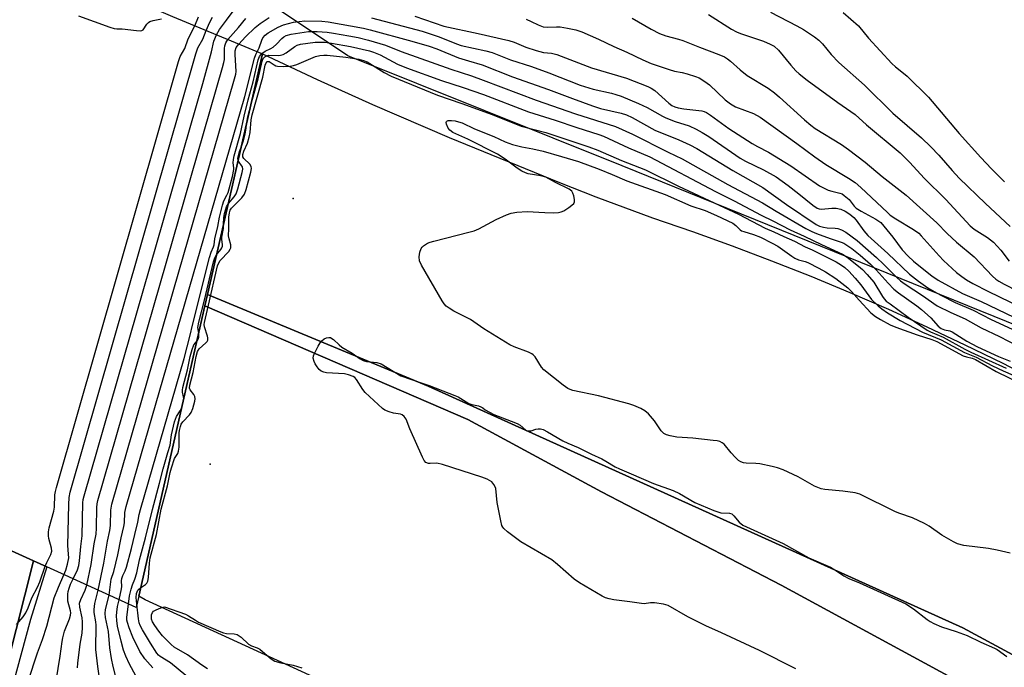
# Model space of a CAD drawing. Units: inches. Extents: x 1285760 to 1291761, y 489452 to 493452.
# Drawn here: x 1286401 to 1286700, y 489579 to 489775 of the extents above; entities that cross this region are included whole.
import ezdxf

# ---------------------------------------------------------------- set-up
doc = ezdxf.new("R2010")
doc.units = ezdxf.units.IN
doc.header["$MEASUREMENT"] = 0
for name, color, linetype in [('BRIDGE-Bridge', 2, 'Continuous'), ('CULTRL-Pad', 6, 'Continuous'), ('ELEV-Spot Elevation', 7, 'Continuous'), ('NTRL-Trees', 3, 'Continuous'), ('TRANS-Road', 130, 'Continuous'), ('TRANS-Street Sidewalk', 7, 'Continuous'), ('Undefined', 1, 'Continuous')]:
    doc.layers.add(name, color=color, linetype=linetype)

msp = doc.modelspace()

# ---------------------------------------------------------------- linework, layer by layer
at = {"layer": 'BRIDGE-Bridge'}
msp.add_lwpolyline([(1286437.29, 489600.51), (1286436.49, 489597.04), (1286409.39, 489609.36), (1286405.33, 489611.21), (1286375.44, 489624.8), (1286367.66, 489628.34), (1286338.87, 489641.43), (1286339.59, 489644.51), (1286376.63, 489803.01), (1286377.23, 489805.6), (1286401.58, 489795.46), (1286404.39, 489794.3), (1286444.71, 489777.51), (1286447.52, 489776.34), (1286474.87, 489764.96), (1286458.19, 489692), (1286457.41, 489688.56)], close=True, dxfattribs=at)
at = {"layer": 'CULTRL-Pad'}
msp.add_lwpolyline([(1286884.23, 489464.41), (1286898.87, 489452.29), (1286875.86, 489452.29), (1286871.87, 489455.44), (1286852.38, 489470.43), (1286835.43, 489483.19), (1286797.97, 489508.81), (1286765.13, 489529.5), (1286724.11, 489553.97), (1286632.24, 489603.84), (1286577.72, 489632.18), (1286537.15, 489654.07), (1286457.41, 489688.56), (1286458.19, 489692), (1286525.19, 489664.15), (1286687.42, 489590.89), (1286754.44, 489554.69), (1286812.95, 489519.41), (1286839.05, 489499.91), (1286864.2, 489480.65)], close=True, dxfattribs=at)
at = {"layer": 'ELEV-Spot Elevation'}
for p in [(1286484.18, 489721.09, 227.59), (1286458.95, 489640.54, 227.58)]:
    msp.add_point(p, dxfattribs=at)
at = {"layer": 'NTRL-Trees'}
msp.add_lwpolyline([(1286984.06, 489489.36), (1286960.45, 489512.98), (1286884.06, 489568.53), (1286813.23, 489618.53), (1286767.39, 489643.53), (1286712.87, 489678.81), (1286584.06, 489731.03), (1286500.73, 489764.36), (1286475.73, 489781.03), (1286459.06, 489793.53), (1286488.23, 489935.2), (1286500.73, 490001.86)], dxfattribs=at)
at = {"layer": 'TRANS-Road'}
msp.add_lwpolyline([(1286405.33, 489611.21), (1286386.81, 489538.32), (1286369.14, 489475.99), (1286361.68, 489452.34), (1286321.28, 489452.35), (1286345.89, 489524.66), (1286349.43, 489533.3), (1286352.72, 489542.03), (1286355.77, 489550.84), (1286358.57, 489559.74), (1286361.12, 489568.71), (1286363.43, 489577.75), (1286365.48, 489586.85), (1286375.44, 489624.8)], close=True, dxfattribs=at)
msp.add_polyline3d([(1286754.44, 489554.69, 0), (1286687.42, 489590.89, 0), (1286525.19, 489664.15, 0), (1286458.19, 489692, 0), (1286474.87, 489764.96, 0), (1286491.5, 489757.2, 0), (1286508.23, 489749.66, 0), (1286531.48, 489739.64, 0), (1286564.96, 489726.01, 0), (1286576.07, 489721.67, 0), (1286593.25, 489715.23, 0), (1286605.35, 489711.08, 0), (1286617.39, 489706.75, 0), (1286629.36, 489702.22, 0), (1286641.25, 489697.51, 0), (1286653.06, 489692.6, 0), (1286664.8, 489687.51, 0), (1286676.45, 489682.23, 0), (1286688.02, 489676.77, 0), (1286699.5, 489671.12, 0), (1286737.19, 489651.5, 0)], dxfattribs=at)
msp.add_polyline3d([(1286871.87, 489455.44, 0), (1286875.86, 489452.29, 0), (1286718.48, 489452.31, 0), (1286712.26, 489456.42, 0), (1286686.35, 489472.69, 0), (1286660.06, 489488.34, 0), (1286642.33, 489498.43, 0), (1286626.36, 489507.21, 0), (1286540.35, 489553.05, 0), (1286439.25, 489599.35, 0), (1286437.29, 489600.51, 0), (1286457.41, 489688.56, 0), (1286537.15, 489654.07, 0), (1286577.72, 489632.18, 0), (1286632.24, 489603.84, 0), (1286724.11, 489553.97, 0), (1286765.13, 489529.5, 0), (1286797.97, 489508.81, 0), (1286835.43, 489483.19, 0), (1286852.38, 489470.43, 0)], close=True, dxfattribs=at)
at = {"layer": 'TRANS-Street Sidewalk'}
msp.add_lwpolyline([(1286361.68, 489452.34), (1286369.14, 489475.99), (1286386.81, 489538.32), (1286405.33, 489611.21), (1286409.39, 489609.36), (1286404.49, 489593.41), (1286366.16, 489452.34)], close=True, dxfattribs=at)
at = {"layer": 'Undefined'}
for points, elevation in [([(1286419.01, 489776.49), (1286428.5, 489773.11), (1286429.87, 489772.69), (1286430.66, 489772.58), (1286432.33, 489772.61), (1286436.66, 489772.03), (1286437.77, 489771.95), (1286438.25, 489772.03), (1286438.69, 489772.3), (1286439.72, 489773.98), (1286440.24, 489774.53), (1286440.66, 489774.8), (1286441.71, 489775.15), (1286444.25, 489775.6)], 208), ([(1286454.38, 489773.49), (1286455.41, 489776.24)], 210), ([(1286457.82, 489772.05), (1286458.89, 489774.58), (1286459.65, 489776.15)], 212), ([(1286460.87, 489770.78), (1286461.79, 489772.42), (1286463.97, 489775.24), (1286465.93, 489777.97)], 214), ([(1286464.31, 489769.35), (1286467.56, 489773.02), (1286469.8, 489775.74)], 216), ([(1286467.68, 489767.95), (1286469.7, 489770.13), (1286472.62, 489772.98), (1286474.18, 489774.2), (1286476.9, 489776.06)], 218), ([(1286507.9, 489775.9), (1286523.32, 489771.85), (1286528.49, 489770.19), (1286533.74, 489768.03), (1286535.12, 489767.56), (1286542.6, 489765.94), (1286544.53, 489765.43), (1286550.1, 489763.2), (1286556.51, 489761.12), (1286561.72, 489759.22), (1286571.24, 489755.48), (1286575.25, 489754.31), (1286580.77, 489753.05), (1286582.08, 489752.68), (1286583.68, 489752.11), (1286588.93, 489749.93), (1286591.63, 489748.7), (1286596.22, 489746.12), (1286597.24, 489745.62), (1286600.14, 489744.48), (1286604.33, 489743.14), (1286606.47, 489742.16), (1286608.32, 489741.18), (1286610.31, 489739.93), (1286619.79, 489733.35), (1286621.44, 489732.46), (1286626.94, 489729.83), (1286630.78, 489727.66), (1286634.36, 489725.07), (1286637.63, 489722.53), (1286641.86, 489719.09), (1286643.15, 489718.21), (1286643.79, 489717.95), (1286644.53, 489717.88), (1286647.64, 489718.22), (1286649.01, 489718.2), (1286650.4, 489717.85), (1286651.66, 489717.24), (1286653.07, 489716.38), (1286654.29, 489715.39), (1286655.03, 489714.53), (1286657.39, 489711.27), (1286658.61, 489709.88), (1286664.64, 489704.42), (1286671.21, 489698.2), (1286673.9, 489696.04), (1286676.79, 489694.05), (1286678.66, 489692.86), (1286680.7, 489691.75), (1286685.11, 489689.55), (1286690.49, 489687.22), (1286695.97, 489684.4), (1286702.36, 489681.45)], 218), ([(1286521.12, 489776.4), (1286529.9, 489773.42), (1286540.35, 489771.18), (1286549.61, 489769), (1286551.21, 489768.49), (1286554.83, 489766.97), (1286557.89, 489765.97), (1286560.11, 489765.42), (1286562.62, 489765.15), (1286564.17, 489764.79), (1286569.42, 489762.74), (1286574.73, 489760.77), (1286585.29, 489757.57), (1286591.83, 489755.08), (1286592.82, 489754.58), (1286593.9, 489753.87), (1286598.17, 489750.06), (1286599.1, 489749.36), (1286599.96, 489748.91), (1286600.99, 489748.59), (1286602.69, 489748.27), (1286608.16, 489747.68), (1286608.92, 489747.49), (1286609.58, 489747.2), (1286610.78, 489746.43), (1286616.41, 489742.4), (1286623.51, 489737.76), (1286625.09, 489736.84), (1286628.41, 489735.16), (1286635.16, 489731.02), (1286643.86, 489724.95), (1286646.57, 489723.69), (1286647.68, 489723.33), (1286650.07, 489722.78), (1286650.76, 489722.49), (1286651.44, 489722.07), (1286652.86, 489720.78), (1286654.41, 489718.76), (1286655.04, 489718.16), (1286656.5, 489717.23), (1286661.02, 489714.84), (1286662.47, 489713.8), (1286666.2, 489709.4), (1286669.02, 489705.55), (1286670.78, 489703.64), (1286672.48, 489702.06), (1286674.01, 489700.77), (1286678.03, 489697.65), (1286679.96, 489696.35), (1286687.3, 489692.33), (1286692.96, 489689.85), (1286705.44, 489683.92)], 216), ([(1286587.02, 489775.84), (1286592.81, 489772.43), (1286595.39, 489771.15), (1286597.24, 489770.49), (1286601.12, 489769.47), (1286602.4, 489769.05), (1286607.48, 489766.97), (1286613.33, 489764.83), (1286615.07, 489764.07), (1286616, 489763.5), (1286616.9, 489762.79), (1286619.82, 489760.14), (1286621.98, 489758.38), (1286628.28, 489754.55), (1286630.26, 489753.12), (1286631.78, 489751.83), (1286639.34, 489744.95), (1286641.24, 489743.33), (1286642.59, 489742.4), (1286650.53, 489737.48), (1286652.7, 489736.03), (1286657.74, 489732.14), (1286662.92, 489727.84), (1286670.17, 489722.14), (1286679.5, 489713.7), (1286682.6, 489710.51), (1286685.45, 489707.87), (1286690.82, 489703.4), (1286696.42, 489697.58), (1286697.43, 489696.69), (1286698.34, 489696.05), (1286699.96, 489695.11), (1286704.08, 489692.98)], 212), ([(1286610.19, 489776.95), (1286617.22, 489772.5), (1286618.74, 489771.64), (1286619.95, 489771.14), (1286626.9, 489768.85), (1286628.94, 489767.98), (1286630.12, 489767.29), (1286631.48, 489766.14), (1286635.2, 489761.51), (1286636.71, 489759.83), (1286637.71, 489758.89), (1286640.17, 489756.99), (1286649.44, 489750.21), (1286654.68, 489746.56), (1286658.19, 489743.51), (1286668.34, 489735.01), (1286671.35, 489732.05), (1286675.71, 489727.28), (1286682.22, 489720.8), (1286689.61, 489712.79), (1286690.82, 489711.8), (1286694.9, 489709.29), (1286696.72, 489707.91), (1286698.97, 489705.43), (1286701.46, 489702.14)], 210), ([(1286629.02, 489777.62), (1286637.02, 489773.47), (1286639.03, 489772.35), (1286642.36, 489770.15), (1286643.67, 489769.12), (1286644.79, 489768), (1286647.44, 489764.83), (1286649.73, 489762.38), (1286657.51, 489755.53), (1286666.12, 489747), (1286674.82, 489739.51), (1286677.72, 489736.78), (1286680.12, 489734.24), (1286684.17, 489729.63), (1286686.33, 489727.31), (1286694.3, 489719.62), (1286701.77, 489712.63)], 208), ([(1286651.06, 489777.56), (1286655.7, 489773.48), (1286658.76, 489769.77), (1286665.88, 489762.08), (1286666.95, 489761.09), (1286669.44, 489759.17), (1286670.5, 489758.25), (1286676.94, 489751.82), (1286686.26, 489740.79), (1286692.86, 489733.54), (1286696.08, 489730.16), (1286700.05, 489726.18)], 206), ([(1286408.92, 489609.58), (1286409.38, 489610.68), (1286410.59, 489613.09), (1286410.91, 489614.12), (1286410.84, 489615.08), (1286409.99, 489617.98), (1286409.9, 489618.84), (1286409.92, 489619.99), (1286410.16, 489621.24), (1286411.57, 489626.26), (1286411.71, 489627.53), (1286411.87, 489631.21), (1286412.03, 489632.21), (1286412.33, 489633.41), (1286449.38, 489762.7), (1286449.93, 489764.21), (1286451.27, 489766.64), (1286452.32, 489769.53), (1286454.38, 489773.49)], 210), ([(1286473.2, 489765.65), (1286473.81, 489766.84), (1286474.62, 489769.16), (1286474.98, 489769.86), (1286475.64, 489770.68), (1286476.55, 489771.35), (1286479.67, 489773.1), (1286481.28, 489773.79), (1286484.31, 489774.65), (1286487.76, 489775.04)], 220), ([(1286487.76, 489775.04), (1286492.84, 489774.88), (1286494.78, 489774.71), (1286505.52, 489772.78), (1286507.51, 489772.31), (1286520.15, 489768.89), (1286525.43, 489767.35), (1286527.76, 489766.5), (1286534.31, 489763.83), (1286537.38, 489762.84), (1286541.52, 489761.64), (1286550.76, 489757.99), (1286561.69, 489754.2), (1286568.95, 489751.42), (1286575.06, 489749.19), (1286577.49, 489748.43), (1286583.71, 489746.99), (1286585.3, 489746.49), (1286587.07, 489745.67), (1286593.95, 489741.87), (1286601.25, 489738.94), (1286604.57, 489737.4), (1286606.63, 489736.25), (1286617.6, 489729.56), (1286626.7, 489724.49), (1286633.93, 489719.32), (1286642.93, 489713.24), (1286643.92, 489712.76), (1286645.15, 489712.41), (1286646.23, 489712.26), (1286648.7, 489712.11), (1286649.5, 489711.97), (1286650.62, 489711.6), (1286651.86, 489710.89), (1286655.34, 489708.37), (1286661.25, 489703.26), (1286663.37, 489701.24), (1286667.42, 489697.13), (1286668.5, 489696.16), (1286669.9, 489695.17), (1286675.2, 489691.71), (1286679.61, 489688.59), (1286683.8, 489686.49), (1286688.16, 489684.66), (1286692.93, 489681.9), (1286698.52, 489679.23), (1286704.01, 489676.42)], 220), ([(1286554.92, 489775.5), (1286556.42, 489774.84), (1286558.55, 489773.75), (1286560.03, 489773.23), (1286561.32, 489773.09), (1286564.14, 489773.19), (1286565.21, 489773.14), (1286567.44, 489772.76), (1286569.93, 489772.24), (1286571.79, 489771.64), (1286576.84, 489769.45), (1286581.5, 489767.24), (1286585.42, 489765.49), (1286590.27, 489763.14), (1286592.85, 489762.06), (1286598.24, 489760.2), (1286599.93, 489759.73), (1286602.26, 489759.31), (1286603.71, 489758.94), (1286606.29, 489758.17), (1286607.38, 489757.72), (1286609.11, 489756.65), (1286610.53, 489755.62), (1286615.3, 489751.09), (1286616.91, 489749.8), (1286618.45, 489748.96), (1286623.83, 489746.85), (1286625.9, 489745.77), (1286636.99, 489737.8), (1286642.45, 489733.75), (1286645.81, 489731.48), (1286652.73, 489727.32), (1286654.69, 489725.97), (1286656.46, 489724.5), (1286664.5, 489716.84), (1286665.38, 489716.09), (1286667.06, 489714.92), (1286672.44, 489711.75), (1286674.01, 489710.56), (1286674.79, 489709.8), (1286680.17, 489703.77), (1286681.54, 489702.33), (1286685.5, 489698.68), (1286687.14, 489697.41), (1286688.53, 489696.47), (1286690.45, 489695.36), (1286695.2, 489692.88), (1286705.01, 489688.14)], 214), ([(1286414.59, 489607), (1286415.15, 489608.42), (1286415.74, 489610.22), (1286416.06, 489612.11), (1286416.04, 489613.19), (1286415.84, 489615.82), (1286416.05, 489628.34), (1286416.15, 489630.42), (1286416.51, 489632.07), (1286454.65, 489765), (1286455.28, 489766.79), (1286456.76, 489769.45), (1286457.82, 489772.05)], 212), ([(1286417.41, 489605.72), (1286418.73, 489608.47), (1286419.11, 489609.81), (1286419.37, 489611.19), (1286419.74, 489615.55), (1286420.13, 489618.75), (1286420.35, 489628.76), (1286420.48, 489629.83), (1286420.75, 489630.96), (1286456.76, 489756.03), (1286459.44, 489765.57), (1286460.13, 489768.82), (1286460.87, 489770.78)], 214), ([(1286474.62, 489765.06), (1286475.64, 489765.82), (1286477.42, 489766.61), (1286478.12, 489767.04), (1286479.15, 489767.95), (1286480.73, 489769.64), (1286481.38, 489770.15), (1286482.05, 489770.52), (1286483.53, 489770.96), (1286488.81, 489771.81)], 222), ([(1286488.81, 489771.81), (1286491.45, 489771.81), (1286494.47, 489771.56), (1286496.39, 489771.29), (1286501.04, 489770.47), (1286503.87, 489769.92), (1286506.99, 489769.18), (1286512.21, 489767.6), (1286516.94, 489765.73), (1286531.99, 489760.35), (1286538.29, 489758.31), (1286541.87, 489757.04), (1286557.93, 489750.9), (1286569.87, 489746.84), (1286582.04, 489742.91), (1286587.12, 489740.64), (1286598.01, 489735.18), (1286602.27, 489733.14), (1286616.05, 489725.35), (1286626.62, 489719.82), (1286630.75, 489717.25), (1286639.77, 489711.98), (1286641.57, 489711.07), (1286642.97, 489710.47), (1286647.17, 489708.97), (1286650.48, 489707.89), (1286651.28, 489707.52), (1286652.54, 489706.78), (1286653.73, 489705.93), (1286656.24, 489703.89), (1286659.37, 489701.15), (1286661.1, 489699.44), (1286664.74, 489695.42), (1286666.51, 489693.61), (1286667.92, 489692.52), (1286673.45, 489688.56), (1286674.83, 489687.46), (1286677.72, 489684.95), (1286679.95, 489682.4), (1286680.82, 489681.73), (1286681.85, 489681.29), (1286683.45, 489680.93), (1286684.18, 489680.64), (1286688.61, 489677.8), (1286691.83, 489676.08), (1286698.18, 489673.21), (1286701.74, 489671.79)], 222), ([(1286421.51, 489603.85), (1286422.87, 489610.12), (1286423.76, 489616.37), (1286424.34, 489619.3), (1286424.45, 489621.08), (1286424.57, 489627.38), (1286424.69, 489628.52), (1286424.9, 489629.49), (1286462.77, 489760.88), (1286463.15, 489762.32), (1286463.31, 489763.28), (1286463.31, 489766.57), (1286463.4, 489767.39), (1286463.74, 489768.38), (1286464.31, 489769.35)], 216), ([(1286424.97, 489602.28), (1286426.73, 489610.5), (1286427.82, 489617.16), (1286428.58, 489620.46), (1286428.71, 489621.89), (1286428.84, 489626.61), (1286429.14, 489628.35), (1286466.42, 489757.37), (1286466.75, 489758.79), (1286466.83, 489759.63), (1286466.57, 489764.8), (1286466.6, 489765.92), (1286466.91, 489766.87), (1286467.68, 489767.95)], 218), ([(1286471.48, 489750.16), (1286473.53, 489757.37), (1286474.72, 489762.81), (1286475.1, 489763.61), (1286475.57, 489764.09), (1286476.15, 489764.41), (1286476.78, 489764.56), (1286479.79, 489764.49), (1286480.33, 489764.55), (1286481.11, 489764.77), (1286482.09, 489765.32), (1286484.65, 489767.24), (1286485.37, 489767.61), (1286486.4, 489767.94), (1286490.81, 489768.51), (1286491.94, 489768.56), (1286493.83, 489768.49), (1286495.79, 489768.22), (1286501.54, 489767.21), (1286507.31, 489765.87), (1286508.6, 489765.51), (1286510.58, 489764.65), (1286515.87, 489761.83), (1286518.56, 489760.72), (1286529.14, 489756.9), (1286535.75, 489754.81), (1286541.97, 489752.65), (1286555.55, 489747.38), (1286563.65, 489744.87), (1286570.21, 489742.63), (1286574.67, 489741.19)], 224), ([(1286428.29, 489600.77), (1286428.9, 489605.62), (1286429.71, 489607.96), (1286431.01, 489613.04), (1286431.96, 489618.23), (1286432.81, 489621.62), (1286432.95, 489622.71), (1286433.11, 489625.84), (1286433.5, 489627.69), (1286469.52, 489752.02), (1286472.45, 489763.65), (1286472.8, 489764.78), (1286473.2, 489765.65)], 220), ([(1286431.33, 489599.39), (1286432.12, 489602.69), (1286432.17, 489603.46), (1286432.11, 489605.17), (1286432.2, 489605.84), (1286432.48, 489606.72), (1286433.16, 489608.15), (1286433.57, 489609.25), (1286435.12, 489614.98), (1286436.08, 489619.17), (1286437.07, 489622.92), (1286437.44, 489625.31), (1286437.81, 489626.76), (1286451.08, 489672.63), (1286452.94, 489679.63), (1286453.63, 489682.66), (1286458.79, 489703.19), (1286459.27, 489704.84), (1286459.96, 489706.42), (1286460.15, 489707.04), (1286460.43, 489708.89), (1286461.31, 489712.63), (1286461.79, 489715.46), (1286462.69, 489719.1), (1286463.13, 489720.44), (1286464.08, 489722.14), (1286464.4, 489722.9), (1286465.77, 489727.84), (1286466.19, 489729.89), (1286466.18, 489730.45), (1286465.95, 489731.96), (1286466.06, 489732.91), (1286466.31, 489734.06), (1286468.21, 489740.83), (1286469.28, 489746.11), (1286470.51, 489751.05), (1286472, 489756.5), (1286473.55, 489763.16), (1286473.96, 489764.23), (1286474.62, 489765.06)], 222), ([(1286437.85, 489602.99), (1286439.4, 489603.99), (1286439.78, 489604.44), (1286440.04, 489605.08), (1286440.24, 489606.18), (1286440.58, 489610.5), (1286440.78, 489612.08), (1286442.65, 489619.21), (1286444.07, 489626.92), (1286446.02, 489633.99), (1286446.86, 489638.03), (1286447.23, 489639.47), (1286448.19, 489642.24), (1286449.15, 489643.79), (1286449.42, 489644.52), (1286449.53, 489645.64), (1286449.59, 489650.01), (1286449.68, 489650.75), (1286449.97, 489651.98), (1286450.22, 489652.69), (1286450.65, 489653.41), (1286452.7, 489655.48), (1286453.21, 489656.19), (1286453.7, 489657.38), (1286454.33, 489659.6), (1286454.45, 489660.4), (1286454.38, 489661.02), (1286454, 489661.65), (1286452.89, 489663.05), (1286452.72, 489663.63), (1286452.78, 489664.45), (1286453.82, 489668.31), (1286454.71, 489673.2), (1286455.12, 489674.66), (1286455.63, 489675.55), (1286457.71, 489677.36), (1286458.05, 489677.75), (1286458.25, 489678.18), (1286458.27, 489678.82), (1286458.16, 489679.37), (1286457.3, 489682.23), (1286457.21, 489682.91), (1286457.25, 489683.53), (1286458.51, 489688.74), (1286461.25, 489700.73), (1286461.59, 489701.64), (1286462, 489702.29), (1286464.61, 489705.07), (1286465.09, 489705.75), (1286465.25, 489706.19), (1286465.22, 489707.06), (1286464.71, 489708.91), (1286464.56, 489709.81), (1286464.66, 489712.03), (1286464.62, 489715.44), (1286464.82, 489716.8), (1286465.09, 489717.54), (1286465.51, 489718.19), (1286468.61, 489721.34), (1286469.44, 489722.44), (1286469.96, 489723.87), (1286471.37, 489729.09), (1286471.56, 489730.22), (1286471.46, 489730.87), (1286471.03, 489731.5), (1286469.21, 489733.22), (1286468.92, 489733.8), (1286468.92, 489734.47), (1286469.21, 489735.48), (1286470.27, 489737.93), (1286470.79, 489739.68), (1286471.1, 489741.18), (1286471.46, 489744.99), (1286471.72, 489746.52), (1286474.94, 489757.88), (1286475.7, 489761.61), (1286476.04, 489762.47), (1286476.22, 489762.63), (1286476.46, 489762.72), (1286476.88, 489762.65), (1286478.37, 489761.63), (1286478.87, 489761.4), (1286479.42, 489761.29), (1286481.19, 489761.2), (1286483.27, 489761.27), (1286484.3, 489761.48), (1286485.31, 489761.81), (1286490.93, 489764.15), (1286492.23, 489764.48), (1286493.5, 489764.62), (1286494.49, 489764.59), (1286500.13, 489764.01), (1286504.13, 489763.37), (1286505.55, 489763), (1286506.63, 489762.57), (1286511.78, 489759.32), (1286513.89, 489758.23), (1286528, 489752.48), (1286535.36, 489749.95)], 226), ([(1286470.12, 489744.17), (1286470.39, 489745.84), (1286471.48, 489750.16)], 224), ([(1286535.36, 489749.95), (1286544.61, 489746.62), (1286553.36, 489743.06), (1286560.83, 489741.15), (1286573.95, 489736.78), (1286576.62, 489735.76), (1286583.81, 489732.65), (1286591.07, 489729.83), (1286601.1, 489724.84), (1286613.49, 489719.13), (1286619.28, 489716.38), (1286627.43, 489712.14), (1286630.09, 489711.02), (1286633.04, 489709.6), (1286636.27, 489708.2), (1286639.6, 489706.5), (1286641.67, 489705.57), (1286647.19, 489702.83), (1286648.92, 489701.91), (1286650.53, 489700.92), (1286651.55, 489700.19), (1286652.77, 489699.11), (1286654.73, 489696.98), (1286656.42, 489694.98), (1286659.71, 489690.51), (1286661.73, 489688.52), (1286662.83, 489687.61), (1286664.51, 489686.44), (1286668.35, 489684.15), (1286675.21, 489680.56), (1286680.78, 489678.27), (1286687.87, 489674.37), (1286691.45, 489672.99), (1286696.43, 489670.33), (1286699.67, 489668.8), (1286702.7, 489667.51)], 226), ([(1286468.46, 489736.93), (1286468.99, 489738.39), (1286469.61, 489740.7), (1286469.85, 489741.89), (1286470.12, 489744.17)], 224), ([(1286701.81, 489613.51), (1286697.82, 489614.47), (1286695.23, 489614.94), (1286687.73, 489615.85), (1286685.82, 489616.35), (1286684.53, 489616.98), (1286681.01, 489619.02), (1286677.22, 489621.71), (1286675.78, 489622.55), (1286672.12, 489624.22), (1286668.27, 489625.56), (1286666.93, 489626.11), (1286656.15, 489631.42), (1286654.75, 489631.79), (1286650.98, 489632.37), (1286645.56, 489632.89), (1286644.44, 489633.08), (1286643.39, 489633.43), (1286642.37, 489633.89), (1286637.44, 489636.74), (1286632.84, 489638.79), (1286631.19, 489639.44), (1286629.49, 489639.87), (1286625.75, 489640.62), (1286624.59, 489640.75), (1286621.68, 489640.82), (1286620.83, 489640.96), (1286620.03, 489641.21), (1286619.32, 489641.64), (1286618.28, 489642.63), (1286617.1, 489643.93), (1286614.98, 489646.55), (1286614.37, 489647.05), (1286613.67, 489647.37), (1286612.85, 489647.58), (1286611.67, 489647.74), (1286605.44, 489648.37), (1286600.61, 489648.77), (1286598.56, 489649.11), (1286597.44, 489649.43), (1286596.7, 489649.84), (1286595.86, 489650.62), (1286593.78, 489653.7), (1286591.99, 489655.81), (1286590.93, 489656.72), (1286589.7, 489657.41), (1286587.6, 489658.32), (1286586, 489658.83), (1286576.81, 489661.3), (1286569.08, 489662.92), (1286568.28, 489663.14), (1286567.51, 489663.48), (1286566.07, 489664.49), (1286560.27, 489669.14), (1286559.54, 489669.99), (1286557.57, 489673.05), (1286557.02, 489673.68), (1286556.58, 489674.02), (1286555.57, 489674.52), (1286551.21, 489676.09), (1286549.89, 489676.69), (1286542.07, 489681.58), (1286537.96, 489684.42), (1286532.97, 489686.94), (1286531.5, 489687.82), (1286530.6, 489688.48), (1286530.03, 489689.12), (1286529.39, 489690.1), (1286523.13, 489700.89), (1286522.56, 489702.22), (1286522.46, 489703.38), (1286522.63, 489704.85), (1286523.03, 489705.92), (1286523.34, 489706.39), (1286523.72, 489706.79), (1286524.9, 489707.53), (1286525.7, 489707.86), (1286526.84, 489708.19), (1286537.45, 489710.86), (1286539.14, 489711.35), (1286540.49, 489711.95), (1286545.73, 489714.75), (1286548.95, 489716.19), (1286550.32, 489716.71), (1286552.02, 489717), (1286555.21, 489717.19), (1286560.51, 489716.86), (1286563.06, 489716.78), (1286564.74, 489716.83), (1286565.54, 489717.03), (1286566.32, 489717.42), (1286567.82, 489718.37), (1286568.77, 489719.05), (1286569.32, 489719.63), (1286569.52, 489720.08), (1286569.53, 489720.85), (1286569.34, 489721.95), (1286569.08, 489722.74), (1286568.7, 489723.36), (1286567.95, 489723.95), (1286563.79, 489725.95), (1286560.85, 489727.59), (1286559.35, 489728.01), (1286555.45, 489728.64), (1286554.65, 489728.92), (1286553.61, 489729.41), (1286552.15, 489730.32), (1286548.47, 489733.08), (1286546.18, 489734.55), (1286537.14, 489739.09), (1286532.66, 489741.18), (1286531.76, 489741.82), (1286531.23, 489742.44), (1286530.68, 489743.69), (1286530.6, 489744.14), (1286530.67, 489744.5), (1286530.79, 489744.62), (1286531.19, 489744.76), (1286532.27, 489744.81), (1286533.33, 489744.68), (1286534.39, 489744.4), (1286535.47, 489744.03), (1286539.19, 489742.24), (1286545.12, 489739.91), (1286548.53, 489738.35), (1286550.73, 489737.51), (1286553.6, 489736.77), (1286556.94, 489736.19), (1286560.03, 489735.48), (1286565.63, 489733.9), (1286570.73, 489732.29), (1286577, 489730), (1286580.97, 489728.39), (1286585.39, 489726.45), (1286597.06, 489722.37), (1286604.89, 489718.92), (1286609.18, 489717.48), (1286612.69, 489715.99), (1286617.6, 489713.59), (1286618.51, 489712.94), (1286619.83, 489711.61), (1286620.23, 489711.33), (1286620.93, 489711.06), (1286623.9, 489710.23), (1286626.04, 489709.34), (1286629.57, 489707.57), (1286631.25, 489706.62), (1286635.47, 489703.62), (1286636.43, 489703.01), (1286637.54, 489702.53), (1286639.57, 489701.97), (1286640.36, 489701.68), (1286643.73, 489700.03), (1286645.75, 489698.87), (1286648.85, 489696.83), (1286652.55, 489693.98), (1286653.66, 489692.9), (1286655.96, 489690.24), (1286659.53, 489686.39), (1286660.86, 489685.29), (1286662.39, 489684.38), (1286665.3, 489682.84), (1286667.11, 489682.05), (1286673.58, 489679.78), (1286678, 489678.33), (1286679.55, 489677.71), (1286687.5, 489673.43), (1286688.49, 489673.05), (1286690.25, 489672.72), (1286691.25, 489672.32), (1286697.52, 489668.61), (1286709.36, 489662.88)], 228), ([(1286574.67, 489741.19), (1286576.91, 489740.58), (1286578.4, 489740.04), (1286585.93, 489736.52), (1286592.37, 489733.74), (1286612.31, 489723.28), (1286618.03, 489720.42), (1286626.16, 489716.06), (1286629.75, 489714.34), (1286634.98, 489711.57), (1286639.29, 489709.72), (1286644.53, 489707.19), (1286650.88, 489704.28), (1286652.28, 489703.31), (1286655.77, 489700.62), (1286656.91, 489699.59), (1286658.33, 489698.1), (1286660.38, 489695.75), (1286663.06, 489691.36), (1286663.56, 489690.66), (1286664.18, 489690.02), (1286665.32, 489689.12), (1286670.84, 489685.12), (1286676.53, 489681.19), (1286677.63, 489680.64), (1286681.47, 489679.09), (1286687.96, 489675.44), (1286689.79, 489674.52), (1286700.53, 489669.63)], 224), ([(1286467.49, 489732.69), (1286467.43, 489733.21), (1286467.55, 489734.16), (1286467.87, 489735.35), (1286468.46, 489736.93)], 224), ([(1286464.5, 489719.59), (1286466.3, 489721.63), (1286466.89, 489722.57), (1286467.37, 489724), (1286468.7, 489729.01), (1286468.86, 489730.05), (1286468.75, 489730.73), (1286468.51, 489731.16), (1286467.74, 489732.17), (1286467.49, 489732.69)], 224), ([(1286463.08, 489713.38), (1286463.15, 489715.22), (1286463.37, 489716.54), (1286463.94, 489718.57), (1286464.5, 489719.59)], 224), ([(1286460.95, 489704.07), (1286462.23, 489705.64), (1286462.51, 489706.11), (1286462.68, 489706.62), (1286462.71, 489707.12), (1286462.52, 489708.64), (1286462.51, 489709.41), (1286462.99, 489712.05), (1286463.08, 489713.38)], 224), ([(1286455.51, 489680.25), (1286455.28, 489681.95), (1286455.54, 489683.59), (1286457.24, 489690.27), (1286459.98, 489701.87), (1286460.4, 489703.14), (1286460.95, 489704.07)], 224), ([(1286454.99, 489677.99), (1286455.35, 489678.49), (1286455.56, 489679.03), (1286455.59, 489679.58), (1286455.51, 489680.25)], 224), ([(1286450.99, 489660.46), (1286450.93, 489660.96), (1286450.56, 489662.33), (1286450.57, 489662.97), (1286450.7, 489663.78), (1286452.12, 489669.13), (1286452.96, 489673.19), (1286453.51, 489675.35), (1286454.05, 489676.77), (1286454.99, 489677.99)], 224), ([(1286450.36, 489657.74), (1286450.83, 489659.33), (1286450.99, 489660.46)], 224), ([(1286434.17, 489598.09), (1286434.53, 489600.6), (1286435.01, 489602.64), (1286435.41, 489603.94), (1286436.15, 489605.68), (1286436.71, 489607.53), (1286437.58, 489611.5), (1286439.36, 489618.14), (1286441.51, 489626.83), (1286443.64, 489634.79), (1286444.69, 489639.08), (1286446.1, 489644.12), (1286446.83, 489646.25), (1286447.22, 489649.41), (1286448.21, 489653.39), (1286448.77, 489654.98), (1286449.93, 489656.75), (1286450.36, 489657.74)], 224), ([(1286400.18, 489591.94), (1286402.19, 489594.19), (1286403.01, 489595.39), (1286403.72, 489596.95), (1286404.85, 489599.96), (1286406.55, 489603.22), (1286407.29, 489604.86), (1286408.92, 489609.58)], 210), ([(1286399.47, 489565.24), (1286401.78, 489568.73), (1286402.59, 489570.23), (1286402.86, 489571.04), (1286403.74, 489574.75), (1286406.58, 489583.27), (1286408.06, 489587.3), (1286409.41, 489591.35), (1286411.67, 489599.97), (1286412.93, 489603.23), (1286414.59, 489607)], 212), ([(1286412.27, 489574.86), (1286413.51, 489582.29), (1286414.06, 489586.71), (1286414.27, 489587.88), (1286414.81, 489589.9), (1286416.32, 489593.64), (1286416.63, 489594.72), (1286416.66, 489595.47), (1286416.58, 489596), (1286415.83, 489598.93), (1286415.77, 489600.03), (1286415.82, 489601.13), (1286415.92, 489601.95), (1286416.17, 489602.93), (1286416.62, 489604.11), (1286417.41, 489605.72)], 214), ([(1286418.7, 489578.72), (1286418.78, 489580.22), (1286419.57, 489585.92), (1286420.13, 489589.29), (1286420.24, 489590.98), (1286420.26, 489592.74), (1286420.18, 489593.91), (1286419.42, 489597.14), (1286419.33, 489598.33), (1286419.69, 489599.52), (1286421.02, 489602.29), (1286421.51, 489603.85)], 216), ([(1286425.91, 489571.99), (1286424.86, 489579.19), (1286424.32, 489584.35), (1286424.39, 489591.66), (1286424.29, 489592.69), (1286423.81, 489595.54), (1286423.75, 489596.41), (1286424.03, 489598.31), (1286424.97, 489602.28)], 218), ([(1286436.73, 489598.05), (1286436.49, 489600.14), (1286436.59, 489601.35), (1286436.99, 489602.27), (1286437.26, 489602.56), (1286437.85, 489602.99)], 226), ([(1286430.49, 489575.63), (1286429.53, 489579.21), (1286429.06, 489581.59), (1286428.58, 489584.86), (1286428.11, 489589.78), (1286427.23, 489594.07), (1286427.09, 489595.25), (1286427.22, 489596.45), (1286428.29, 489600.77)], 220), ([(1286438.37, 489572.84), (1286434.51, 489579.88), (1286433.37, 489582.31), (1286432.73, 489584.12), (1286431.97, 489586.83), (1286430.91, 489591.42), (1286430.65, 489593.1), (1286430.56, 489594.49), (1286430.63, 489595.63), (1286430.86, 489597.34), (1286431.33, 489599.39)], 222), ([(1286458.2, 489578.46), (1286456.5, 489579.53), (1286452.07, 489582.68), (1286448.03, 489585.06), (1286447.14, 489585.79), (1286445.69, 489587.22), (1286444.5, 489588.5), (1286443.38, 489589.91), (1286442.24, 489591.55), (1286441.52, 489592.74), (1286441.22, 489593.48), (1286441.14, 489594.02), (1286441.2, 489594.83), (1286441.46, 489595.55), (1286441.82, 489595.92), (1286442.56, 489596.37), (1286443.99, 489596.94), (1286445.17, 489597.26), (1286451.46, 489595.03), (1286452.4, 489594.54), (1286454.49, 489593.17), (1286455.48, 489592.62), (1286462.22, 489589.64), (1286463.05, 489589.36), (1286463.91, 489589.19), (1286466.31, 489589.05), (1286467.14, 489588.83), (1286468.38, 489588.06), (1286470.61, 489585.95), (1286471.5, 489585.47), (1286473.25, 489584.81), (1286474.03, 489584.37), (1286474.89, 489583.73), (1286477.53, 489581.48), (1286478.63, 489580.82), (1286480.44, 489580.28), (1286484.17, 489579.6), (1286486.79, 489578.77)], 228)]:
    msp.add_lwpolyline(points, dxfattribs=dict(at, elevation=elevation))
for points in [[(1286636.75, 489578.45, 228), (1286625.7, 489584.01, 228), (1286614.17, 489589.41, 228), (1286609.42, 489591.5, 228), (1286607.58, 489592.39, 228), (1286603.93, 489594.25, 228), (1286597.96, 489597.67, 228), (1286596.6, 489598.1, 228), (1286593.79, 489598.47, 228), (1286592.66, 489598.45, 228), (1286590.68, 489598.18, 228), (1286589.84, 489598.22, 228), (1286586.37, 489598.81, 228), (1286581.47, 489599.43, 228), (1286580.05, 489599.69, 228), (1286579, 489600.03, 228), (1286577.95, 489600.52, 228), (1286571.1, 489604.5, 228), (1286569.42, 489605.68, 228), (1286564.39, 489610.13, 228), (1286562.64, 489611.56, 228), (1286553.31, 489616.98, 228), (1286549.22, 489620.03, 228), (1286548.12, 489620.99, 228), (1286547.77, 489621.44, 228), (1286547.53, 489621.94, 228), (1286547.16, 489623.34, 228), (1286546.12, 489628.86, 228), (1286545.64, 489633.17, 228), (1286545.47, 489633.68, 228), (1286545.1, 489634.37, 228), (1286544.42, 489635.14, 228), (1286543.02, 489635.98, 228), (1286541.45, 489636.64, 228), (1286529.48, 489640.44, 228), (1286527.75, 489640.8, 228), (1286525.74, 489640.69, 228), (1286525.2, 489640.73, 228), (1286524.47, 489641.04, 228), (1286523.96, 489641.65, 228), (1286523.43, 489642.67, 228), (1286519.53, 489651.29, 228), (1286518.42, 489654.15, 228), (1286517.88, 489655.02, 228), (1286517.26, 489655.5, 228), (1286516.78, 489655.69, 228), (1286514.64, 489655.97, 228), (1286513.27, 489656.37, 228), (1286511.97, 489656.94, 228), (1286511.25, 489657.42, 228), (1286506.05, 489662.24, 228), (1286505.31, 489663.16, 228), (1286503.42, 489666.18, 228), (1286502.85, 489666.81, 228), (1286502.39, 489667.11, 228), (1286500.96, 489667.67, 228), (1286499.78, 489667.96, 228), (1286494.31, 489668.28, 228), (1286493.47, 489668.42, 228), (1286492.68, 489668.78, 228), (1286492.09, 489669.25, 228), (1286491.42, 489670.04, 228), (1286490.84, 489670.96, 228), (1286490.5, 489671.69, 228), (1286490.29, 489672.67, 228), (1286490.36, 489673.4, 228), (1286490.53, 489673.94, 228), (1286491.74, 489676.34, 228), (1286492.35, 489677.31, 228), (1286492.85, 489677.93, 228), (1286493.6, 489678.53, 228), (1286494.32, 489678.88, 228), (1286494.99, 489678.98, 228), (1286495.47, 489678.91, 228), (1286495.95, 489678.69, 228), (1286496.4, 489678.36, 228), (1286498.09, 489676.72, 228), (1286498.9, 489676.06, 228), (1286502.11, 489674.17, 228), (1286504.49, 489672.51, 228), (1286505.42, 489671.98, 228), (1286506.4, 489671.67, 228), (1286509.52, 489671.35, 228), (1286510.91, 489671, 228), (1286516.82, 489667.33, 228), (1286522.67, 489665.32, 228), (1286525.45, 489664.44, 228), (1286533.28, 489661.39, 228), (1286534.2, 489660.93, 228), (1286537.53, 489658.96, 228), (1286538.43, 489658.66, 228), (1286540.45, 489658.2, 228), (1286541.14, 489657.95, 228), (1286541.78, 489657.59, 228), (1286542.49, 489656.98, 228), (1286545.06, 489655.58, 228), (1286550.32, 489653.62, 228), (1286552.11, 489652.88, 228), (1286553.03, 489652.33, 228), (1286554.79, 489650.88, 228), (1286555.29, 489650.66, 228), (1286555.66, 489650.6, 228)], [(1286555.66, 489650.6, 228), (1286556.39, 489650.68, 228), (1286557.77, 489651.1, 228), (1286558.55, 489651.24, 228), (1286559.28, 489651.22, 228), (1286560.04, 489651.01, 228), (1286561.31, 489650.35, 228), (1286566.05, 489647.58, 228), (1286567.52, 489646.89, 228), (1286570.68, 489645.62, 228), (1286574.68, 489643.56, 228), (1286577.81, 489642.15, 228), (1286579.07, 489641.46, 228), (1286581.94, 489639.72, 228), (1286583.2, 489639.07, 228), (1286586.73, 489637.64, 228), (1286593.57, 489634.67, 228), (1286599.49, 489632.58, 228), (1286601.43, 489631.62, 228), (1286606.11, 489628.91, 228), (1286611.87, 489626.46, 228), (1286613.96, 489625.81, 228), (1286616.57, 489625.63, 228), (1286617.33, 489625.42, 228), (1286617.95, 489624.91, 228), (1286619.57, 489622.89, 228), (1286620.68, 489622.08, 228), (1286632.86, 489616.45, 228), (1286640.68, 489612.11, 228), (1286647.2, 489609.26, 228), (1286648.55, 489608.51, 228), (1286651.31, 489606.68, 228), (1286652.78, 489605.85, 228), (1286656, 489604.51, 228), (1286670.1, 489598.12, 228), (1286672.47, 489596.7, 228), (1286676.54, 489593.45, 228), (1286677.53, 489592.78, 228), (1286678.57, 489592.22, 228), (1286680.96, 489591.16, 228), (1286685.36, 489589.78, 228), (1286688.71, 489588.58, 228), (1286692.83, 489586.54, 228), (1286696.97, 489584.76, 228), (1286697.83, 489584.27, 228), (1286700.72, 489582.15, 228)], [(1286441.54, 489578.74, 224), (1286439.13, 489581.51, 224), (1286437.65, 489583.66, 224), (1286435.47, 489588.09, 224), (1286434.39, 489590.84, 224), (1286433.85, 489592.47, 224), (1286433.7, 489593.22, 224), (1286433.66, 489594.11, 224), (1286434.17, 489598.09, 224)], [(1286451.56, 489576.4, 226), (1286446.95, 489580.26, 226), (1286443.78, 489582.16, 226), (1286443.3, 489582.59, 226), (1286442.81, 489583.17, 226), (1286440.83, 489586.25, 226), (1286438.42, 489590.31, 226), (1286437.75, 489591.61, 226), (1286437.47, 489592.43, 226), (1286437.22, 489593.6, 226), (1286436.73, 489598.05, 226)]]:
    msp.add_polyline3d(points, dxfattribs=at)

doc.saveas('drawing.dxf')
